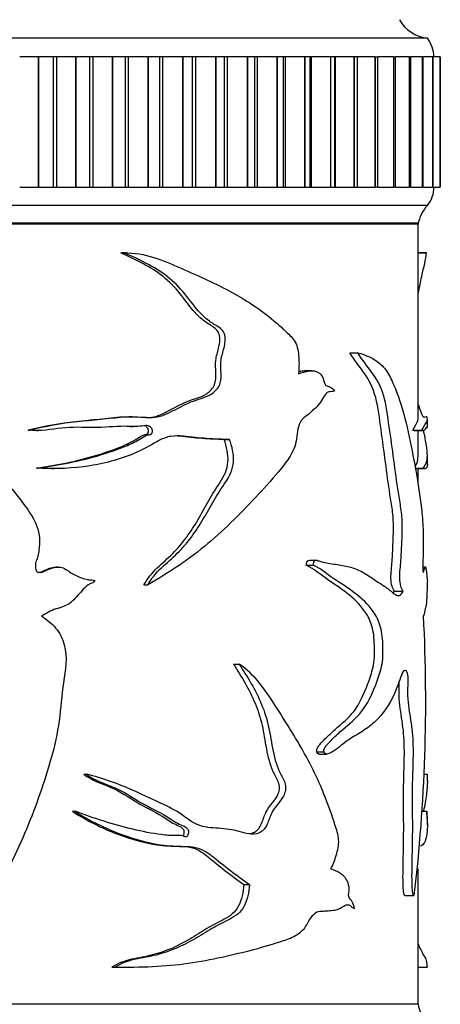
# Model space of a CAD drawing. Units: millimetres. Extents: x 0 to 835, y 0 to 1165.
# Drawn here: x 429 to 452, y 951 to 1004 of the extents above; entities that cross this region are included whole.
import ezdxf
from ezdxf import colors
from ezdxf.entities.mleader import LeaderData, LeaderLine
from ezdxf.math import Vec2, Vec3

# ---------------------------------------------------------------- set-up
doc = ezdxf.new("R2010")
doc.units = ezdxf.units.MM
doc.layers.add('DV4_Défaut', color=7, linetype='Continuous')
doc.layers.add('Défaut', color=7, linetype='Continuous')

# ---------------------------------------------------------------- blocks, each defined once
blk = doc.blocks.new('_DOT')
at = {"color": 0}
blk.add_line((0, 0), (-1, 0), dxfattribs=at)
at = {"color": 0, "const_width": 0.333}
blk.add_lwpolyline([(-0.1665, 0, 1), (0.1665, 0, 1)], format="xyb", close=True, dxfattribs=at)
blk = doc.blocks.new('SE3')
at = {"layer": 'DV4_Défaut', "color": 7, "linetype": 'Continuous'}
for p, q in [((450.861, 1002.722), (399.861, 1002.722)), ((429.942, 1001.722), (428.949, 1001.722)), ((429.963, 1001.722), (429.942, 1001.722)), ((429.942, 1001.722), (429.942, 994.722)), ((430.755, 1001.722), (429.963, 1001.722)), ((429.963, 1001.722), (429.963, 994.722)), ((430.929, 1001.722), (430.755, 1001.722)), ((430.755, 1001.722), (430.755, 994.722)), ((431.951, 1001.722), (430.929, 1001.722)), ((430.929, 1001.722), (430.929, 994.722)), ((431.971, 1001.722), (431.951, 1001.722)), ((431.951, 1001.722), (431.951, 994.722)), ((432.705, 1001.722), (431.971, 1001.722)), ((431.971, 1001.722), (431.971, 994.722)), ((432.876, 1001.722), (432.705, 1001.722)), ((432.705, 1001.722), (432.705, 994.722)), ((433.92, 1001.722), (432.876, 1001.722)), ((432.876, 1001.722), (432.876, 994.722)), ((433.94, 1001.722), (433.92, 1001.722)), ((433.92, 1001.722), (433.92, 994.722)), ((434.611, 1001.722), (433.94, 1001.722)), ((433.94, 1001.722), (433.94, 994.722)), ((434.777, 1001.722), (434.611, 1001.722)), ((434.611, 1001.722), (434.611, 994.722)), ((435.838, 1001.722), (434.777, 1001.722)), ((434.777, 1001.722), (434.777, 994.722)), ((435.857, 1001.722), (435.838, 1001.722)), ((435.838, 1001.722), (435.838, 994.722)), ((436.461, 1001.722), (435.857, 1001.722)), ((435.857, 1001.722), (435.857, 994.722)), ((436.621, 1001.722), (436.461, 1001.722)), ((436.461, 1001.722), (436.461, 994.722)), ((437.693, 1001.722), (436.621, 1001.722)), ((436.621, 1001.722), (436.621, 994.722)), ((437.711, 1001.722), (437.693, 1001.722)), ((437.693, 1001.722), (437.693, 994.722)), ((438.245, 1001.722), (437.711, 1001.722)), ((437.711, 1001.722), (437.711, 994.722)), ((438.398, 1001.722), (438.245, 1001.722)), ((438.245, 994.722), (438.245, 1001.722)), ((439.473, 1001.722), (438.398, 1001.722)), ((438.398, 1001.722), (438.398, 994.722)), ((439.491, 1001.722), (439.473, 1001.722)), ((439.473, 1001.722), (439.473, 994.722)), ((439.958, 1001.722), (439.491, 1001.722)), ((439.491, 1001.722), (439.491, 994.722)), ((440.096, 1001.722), (439.958, 1001.722)), ((439.958, 994.722), (439.958, 1001.722)), ((441.169, 1001.722), (440.096, 1001.722)), ((440.096, 1001.722), (440.096, 994.722)), ((441.186, 1001.722), (441.169, 1001.722)), ((441.169, 1001.722), (441.169, 994.722)), ((441.589, 1001.722), (441.186, 1001.722)), ((441.186, 1001.722), (441.186, 994.722)), ((441.706, 1001.722), (441.589, 1001.722)), ((441.589, 994.722), (441.589, 1001.722)), ((442.77, 1001.722), (441.706, 1001.722)), ((441.706, 1001.722), (441.706, 994.722)), ((442.785, 1001.722), (442.77, 1001.722)), ((442.77, 1001.722), (442.77, 994.722)), ((443.128, 1001.722), (442.785, 1001.722)), ((442.785, 1001.722), (442.785, 994.722)), ((443.218, 1001.722), (443.128, 1001.722)), ((443.128, 994.722), (443.128, 1001.722)), ((444.266, 1001.722), (443.218, 1001.722)), ((443.218, 1001.722), (443.218, 994.722)), ((444.28, 1001.722), (444.266, 1001.722)), ((444.266, 1001.722), (444.266, 994.722)), ((444.566, 1001.722), (444.28, 1001.722)), ((444.28, 1001.722), (444.28, 994.722)), ((444.622, 1001.722), (444.566, 1001.722)), ((444.566, 994.722), (444.566, 1001.722)), ((445.648, 1001.722), (444.622, 1001.722)), ((444.622, 1001.722), (444.622, 994.722)), ((445.661, 1001.722), (445.648, 1001.722)), ((445.648, 1001.722), (445.648, 994.722)), ((445.895, 1001.722), (445.661, 1001.722)), ((445.661, 1001.722), (445.661, 994.722)), ((445.91, 1001.722), (445.895, 1001.722)), ((445.895, 994.722), (445.895, 1001.722)), ((446.908, 1001.722), (445.91, 1001.722)), ((445.91, 1001.722), (445.91, 994.722)), ((446.92, 1001.722), (446.908, 1001.722)), ((446.908, 1001.722), (446.908, 994.722)), ((447.107, 1001.722), (446.92, 1001.722)), ((446.92, 1001.722), (446.92, 994.722)), ((447.107, 994.722), (447.107, 1001.722)), ((448.039, 1001.722), (447.118, 1001.722)), ((448.049, 1001.722), (448.039, 1001.722)), ((448.039, 1001.722), (448.039, 994.722)), ((448.049, 1001.722), (448.193, 1001.722)), ((448.049, 1001.722), (448.049, 994.722)), ((448.193, 994.722), (448.193, 1001.722)), ((449.033, 1001.722), (448.203, 1001.722)), ((449.042, 1001.722), (449.033, 1001.722)), ((449.033, 1001.722), (449.033, 994.722)), ((449.042, 1001.722), (449.149, 1001.722)), ((449.042, 1001.722), (449.042, 994.722)), ((449.149, 994.722), (449.149, 1001.722)), ((449.885, 1001.722), (449.157, 1001.722)), ((449.893, 1001.722), (449.885, 1001.722)), ((449.885, 1001.722), (449.885, 994.722)), ((449.893, 1001.722), (449.967, 1001.722)), ((449.893, 1001.722), (449.893, 994.722)), ((449.967, 994.722), (449.967, 1001.722)), ((450.589, 1001.722), (449.974, 1001.722)), ((450.596, 1001.722), (450.589, 1001.722)), ((450.589, 1001.722), (450.589, 994.722)), ((450.596, 1001.722), (450.643, 1001.722)), ((450.596, 1001.722), (450.596, 994.722)), ((450.643, 994.722), (450.643, 1001.722)), ((451.142, 1001.722), (450.649, 1001.722)), ((451.147, 1001.722), (451.142, 1001.722)), ((451.142, 1001.722), (451.142, 994.722)), ((451.147, 1001.722), (451.174, 1001.722)), ((451.147, 1001.722), (451.147, 994.722)), ((451.174, 994.722), (451.174, 1001.722)), ((451.54, 1001.722), (451.178, 1001.722)), ((451.543, 1001.722), (451.54, 1001.722)), ((451.54, 1001.722), (451.54, 994.722)), ((451.543, 1001.722), (451.555, 1001.722)), ((451.543, 1001.722), (451.543, 994.722)), ((451.555, 994.722), (451.555, 1001.722)), ((428.949, 994.722), (429.942, 994.722)), ((429.963, 994.722), (429.942, 994.722)), ((429.963, 994.722), (430.755, 994.722)), ((430.755, 994.722), (430.929, 994.722)), ((430.929, 994.722), (431.951, 994.722)), ((431.971, 994.722), (431.951, 994.722)), ((431.971, 994.722), (432.705, 994.722)), ((432.705, 994.722), (432.876, 994.722)), ((432.876, 994.722), (433.92, 994.722)), ((433.94, 994.722), (433.92, 994.722)), ((433.94, 994.722), (434.611, 994.722)), ((434.611, 994.722), (434.777, 994.722)), ((434.777, 994.722), (435.838, 994.722)), ((435.857, 994.722), (435.838, 994.722)), ((435.857, 994.722), (436.461, 994.722)), ((436.461, 994.722), (436.621, 994.722)), ((436.621, 994.722), (437.693, 994.722)), ((437.711, 994.722), (437.693, 994.722)), ((437.711, 994.722), (438.245, 994.722)), ((438.245, 994.722), (438.398, 994.722)), ((438.398, 994.722), (439.473, 994.722)), ((439.491, 994.722), (439.473, 994.722)), ((439.491, 994.722), (439.958, 994.722)), ((439.958, 994.722), (440.096, 994.722)), ((440.096, 994.722), (441.169, 994.722)), ((441.186, 994.722), (441.169, 994.722)), ((441.186, 994.722), (441.589, 994.722)), ((441.589, 994.722), (441.706, 994.722)), ((441.706, 994.722), (442.77, 994.722)), ((442.785, 994.722), (442.77, 994.722)), ((442.785, 994.722), (443.128, 994.722)), ((443.128, 994.722), (443.218, 994.722)), ((443.218, 994.722), (444.266, 994.722)), ((444.28, 994.722), (444.266, 994.722)), ((444.28, 994.722), (444.566, 994.722)), ((444.566, 994.722), (444.622, 994.722)), ((444.622, 994.722), (445.648, 994.722)), ((445.661, 994.722), (445.648, 994.722)), ((445.661, 994.722), (445.895, 994.722)), ((445.895, 994.722), (445.91, 994.722)), ((445.91, 994.722), (446.908, 994.722)), ((446.92, 994.722), (446.908, 994.722)), ((446.92, 994.722), (447.107, 994.722)), ((447.118, 994.722), (448.039, 994.722)), ((448.049, 994.722), (448.039, 994.722)), ((448.193, 994.722), (448.049, 994.722)), ((448.203, 994.722), (449.033, 994.722)), ((449.042, 994.722), (449.033, 994.722)), ((449.149, 994.722), (449.042, 994.722)), ((449.157, 994.722), (449.885, 994.722)), ((449.893, 994.722), (449.885, 994.722)), ((449.967, 994.722), (449.893, 994.722)), ((449.974, 994.722), (450.589, 994.722)), ((450.596, 994.722), (450.589, 994.722)), ((450.643, 994.722), (450.596, 994.722)), ((450.649, 994.722), (451.142, 994.722)), ((451.147, 994.722), (451.142, 994.722)), ((451.174, 994.722), (451.147, 994.722)), ((451.178, 994.722), (451.54, 994.722)), ((451.543, 994.722), (451.54, 994.722)), ((451.555, 994.722), (451.543, 994.722)), ((450.861, 993.722), (399.861, 993.722)), ((450.361, 992.772), (400.361, 992.772)), ((450.361, 992.722), (400.361, 992.722)), ((450.361, 982.237), (450.361, 992.722)), ((434.378, 991.187), (434.558, 991.187)), ((434.647, 991.188), (434.463, 991.188)), ((450.361, 991.187), (450.823, 991.187)), ((446.69, 985.813), (447.116, 985.813)), ((444.64, 984.845), (444.257, 984.845)), ((435, 982.373), (434.809, 982.373)), ((450.861, 981.787), (450.861, 982.249)), ((434.878, 981.841), (435.054, 981.841)), ((450.803, 981.784), (450.863, 981.784)), ((429.412, 981.654), (429.493, 981.654)), ((429.846, 981.623), (429.937, 981.623)), ((450.075, 981.654), (450.569, 981.654)), ((450.157, 981.628), (450.66, 981.628)), ((450.361, 980.306), (450.361, 981.628)), ((439.938, 981.138), (440.23, 981.138)), ((450.861, 979.827), (450.861, 980.302)), ((429.86, 979.611), (429.95, 979.611)), ((430.67, 979.581), (430.777, 979.581)), ((450.215, 979.611), (450.635, 979.611)), ((450.234, 979.581), (450.738, 979.581)), ((450.361, 978.78), (450.361, 979.581)), ((430.998, 974.287), (430.886, 974.287)), ((444.348, 974.384), (444.728, 974.384)), ((444.951, 974.639), (444.562, 974.639)), ((450.758, 974.287), (450.615, 974.287)), ((435.629, 973.331), (435.834, 973.331)), ((449.083, 972.992), (449.557, 972.992)), ((440.445, 969.062), (440.747, 969.062)), ((444.923, 964.343), (445.315, 964.343)), ((445.036, 964.228), (445.434, 964.228)), ((432.392, 963.149), (432.533, 963.149)), ((450.694, 963.149), (450.85, 963.149)), ((450.861, 962.745), (450.861, 962.938)), ((431.796, 961.15), (431.925, 961.15)), ((450.603, 961.15), (450.824, 961.15)), ((450.861, 960.42), (450.861, 960.694)), ((450.361, 950.772), (450.361, 958.053)), ((440.991, 957.21), (441.304, 957.21)), ((449.645, 956.627), (450.137, 956.627)), ((433.906, 952.774), (434.077, 952.774)), ((434.495, 952.77), (434.681, 952.77)), ((450.361, 952.774), (450.846, 952.774)), ((450.361, 952.77), (450.806, 952.77)), ((450.361, 950.772), (400.361, 950.772)), ((450.361, 950.772), (400.361, 950.772))]:
    blk.add_line(p, q, dxfattribs=at)
for centre, radius, start, end in [((451.101, 1004.707), 2, 209.5217, 263.0981), ((449.611, 1001.723), 1.6, 359.9552, 38.6249), ((449.711, 994.685), 1.5, 320.0292, 1.3907), ((452.329, 992.363), 2, 137.2041, 169.6658), ((361.317, 967.096), 89.456, 353.2741, 2.92121), ((452.329, 951.13), 2, 190.3342, 222.7959)]:
    blk.add_arc(centre, radius, start, end, dxfattribs=at)
for points, knots in [([(429.493, 981.654), (430.339, 981.866), (431.19, 982.024), (432.454, 982.157), (432.873, 982.192), (433.704, 982.279), (434.115, 982.331), (434.937, 982.383), (435.352, 982.357), (435.965, 982.329), (436.166, 982.329), (436.555, 982.402), (436.742, 982.474), (437.294, 982.735), (437.652, 982.944), (438.376, 983.27), (438.762, 983.345), (439.285, 983.601), (439.454, 983.724), (439.714, 984.064), (439.777, 984.3), (439.783, 984.764), (439.752, 984.998), (439.763, 985.46), (439.827, 985.684), (439.951, 986.133), (440.006, 986.362), (439.991, 986.724), (439.963, 986.843), (439.842, 987.036), (439.761, 987.107), (439.504, 987.291), (439.317, 987.383), (438.973, 987.635), (438.811, 987.784), (438.361, 988.264), (438.1, 988.636), (437.534, 989.333), (437.22, 989.643), (436.181, 990.453), (435.372, 990.817), (434.558, 991.187)], [0, 0, 0, 0, 0.125, 0.125, 0.1875, 0.1875, 0.25, 0.25, 0.3125, 0.3125, 0.34375, 0.34375, 0.375, 0.375, 0.4375, 0.4375, 0.5, 0.5, 0.53125, 0.53125, 0.5625, 0.5625, 0.59375, 0.59375, 0.625, 0.625, 0.65625, 0.65625, 0.671875, 0.671875, 0.6875, 0.6875, 0.71875, 0.71875, 0.75, 0.75, 0.8125, 0.8125, 0.875, 0.875, 1, 1, 1, 1]), ([(435.748, 982.333), (435.943, 982.333), (436.133, 982.353), (436.506, 982.465), (436.69, 982.553), (437.236, 982.837), (437.592, 983.04), (438.317, 983.339), (438.703, 983.398), (439.183, 983.737), (439.332, 983.887), (439.499, 984.282), (439.504, 984.515), (439.483, 984.96), (439.46, 985.184), (439.516, 985.622), (439.589, 985.835), (439.694, 986.27), (439.736, 986.503), (439.656, 986.947), (439.496, 987.101), (439.167, 987.324), (438.991, 987.418), (438.671, 987.667), (438.521, 987.811), (438.091, 988.285), (437.837, 988.654), (437.289, 989.339), (436.986, 989.644), (435.986, 990.441), (435.188, 990.812), (434.378, 991.187)], [0, 0, 0, 0, 0.043551, 0.043551, 0.089096, 0.089096, 0.180187, 0.180187, 0.271277, 0.271277, 0.316822, 0.316822, 0.362367, 0.362367, 0.407913, 0.407913, 0.453458, 0.453458, 0.499003, 0.499003, 0.544548, 0.544548, 0.590093, 0.590093, 0.635638, 0.635638, 0.726729, 0.726729, 0.817819, 0.817819, 1, 1, 1, 1]), ([(434.558, 991.187), (435.662, 991.208), (436.676, 990.771), (438.59, 989.93), (439.516, 989.517), (441.233, 988.578), (442.023, 988.042), (442.928, 987.26), (443.105, 987.098), (443.449, 986.765), (443.633, 986.611), (443.886, 986.155), (443.929, 985.849), (443.971, 985.267), (443.963, 984.976), (443.939, 984.684)], [0, 0, 0, 0, 0.25, 0.25, 0.5, 0.5, 0.75, 0.75, 0.8125, 0.8125, 0.875, 0.875, 0.9375, 0.9375, 1, 1, 1, 1]), ([(450.361, 988.925), (450.365, 988.945), (450.368, 988.965), (450.435, 989.333), (450.498, 989.643), (450.677, 990.453), (450.775, 990.817), (450.823, 991.187)], [0, 0, 0, 0, 0.018575, 0.018575, 0.345717, 0.345717, 1, 1, 1, 1]), ([(419.432, 985.813), (420.248, 985.689), (421.077, 985.53), (422.25, 985.094), (422.631, 984.909), (423.327, 984.425), (423.641, 984.146), (424.581, 983.302), (425.165, 982.687), (426.24, 981.382), (426.735, 980.699), (427.794, 979.386), (428.339, 978.743), (429.109, 977.743), (429.366, 977.411), (429.805, 976.688), (429.984, 976.279), (430.024, 975.627), (430.008, 975.409), (429.973, 975.087), (429.958, 974.98), (429.906, 974.771), (429.859, 974.67), (429.787, 974.464), (429.789, 974.355), (429.816, 974.194), (429.82, 974.139), (429.861, 974.037), (429.917, 974.009), (430.189, 973.98), (430.383, 974.118), (430.781, 974.278), (431.005, 974.317), (431.418, 974.205), (431.584, 974.047), (431.959, 973.836), (432.155, 973.745), (432.462, 973.645), (432.566, 973.621), (432.725, 973.599), (432.779, 973.595), (432.886, 973.592), (432.946, 973.592), (432.983, 973.55)], [0, 0, 0, 0, 0.125, 0.125, 0.1875, 0.1875, 0.25, 0.25, 0.375, 0.375, 0.5, 0.5, 0.625, 0.625, 0.6875, 0.6875, 0.75, 0.75, 0.78125, 0.78125, 0.796875, 0.796875, 0.8125, 0.8125, 0.828125, 0.828125, 0.835938, 0.835938, 0.84375, 0.84375, 0.875, 0.875, 0.90625, 0.90625, 0.9375, 0.9375, 0.96875, 0.96875, 0.984375, 0.984375, 0.992188, 0.992188, 1, 1, 1, 1]), ([(449.083, 972.992), (449.039, 973.06), (448.996, 973.146), (448.928, 973.377), (448.908, 973.529), (448.902, 973.991), (448.941, 974.291), (448.985, 974.895), (449, 975.202), (449.026, 975.817), (449.04, 976.125), (449.04, 976.743), (449.02, 977.058), (448.943, 977.633), (448.894, 977.909), (448.763, 978.759), (448.687, 979.342), (448.533, 980.511), (448.455, 981.097), (448.29, 982.264), (448.226, 982.869), (447.944, 983.927), (447.721, 984.352), (447.222, 985.066), (446.946, 985.394), (446.69, 985.813)], [0, 0, 0, 0, 0.03125, 0.03125, 0.0625, 0.0625, 0.125, 0.125, 0.1875, 0.1875, 0.25, 0.25, 0.3125, 0.3125, 0.375, 0.375, 0.5, 0.5, 0.625, 0.625, 0.75, 0.75, 0.875, 0.875, 1, 1, 1, 1]), ([(447.116, 985.813), (447.554, 985.689), (447.956, 985.53), (448.473, 985.094), (448.632, 984.909), (448.909, 984.425), (449.028, 984.146), (449.368, 983.302), (449.557, 982.687), (449.876, 981.382), (450.008, 980.699), (450.259, 979.386), (450.372, 978.743), (450.509, 977.743), (450.551, 977.411), (450.616, 976.688), (450.64, 976.279), (450.645, 975.627), (450.643, 975.409), (450.638, 975.087), (450.636, 974.98), (450.629, 974.771), (450.623, 974.67), (450.613, 974.464), (450.613, 974.355), (450.617, 974.194), (450.617, 974.139), (450.623, 974.037), (450.631, 974.009), (450.667, 973.98), (450.691, 974.118), (450.734, 974.278), (450.756, 974.317), (450.791, 974.205), (450.803, 974.047), (450.827, 973.836), (450.837, 973.745), (450.848, 973.645), (450.851, 973.621), (450.855, 973.599), (450.856, 973.595), (450.858, 973.592), (450.859, 973.592), (450.86, 973.55)], [0, 0, 0, 0, 0.125, 0.125, 0.1875, 0.1875, 0.25, 0.25, 0.375, 0.375, 0.5, 0.5, 0.625, 0.625, 0.6875, 0.6875, 0.75, 0.75, 0.78125, 0.78125, 0.796875, 0.796875, 0.8125, 0.8125, 0.828125, 0.828125, 0.835937, 0.835937, 0.84375, 0.84375, 0.875, 0.875, 0.90625, 0.90625, 0.9375, 0.9375, 0.96875, 0.96875, 0.984375, 0.984375, 0.992188, 0.992188, 1, 1, 1, 1]), ([(449.557, 972.992), (449.512, 973.061), (449.467, 973.148), (449.398, 973.385), (449.378, 973.542), (449.375, 974.017), (449.416, 974.323), (449.461, 974.943), (449.475, 975.257), (449.503, 975.887), (449.516, 976.202), (449.51, 976.836), (449.483, 977.149), (449.4, 977.725), (449.349, 978.004), (449.216, 978.866), (449.138, 979.457), (448.98, 980.639), (448.898, 981.23), (448.727, 982.41), (448.655, 983.026), (448.349, 984.031), (448.126, 984.416), (447.635, 985.094), (447.367, 985.412), (447.116, 985.813)], [0, 0, 0, 0, 0.03125, 0.03125, 0.0625, 0.0625, 0.125, 0.125, 0.1875, 0.1875, 0.25, 0.25, 0.3125, 0.3125, 0.375, 0.375, 0.5, 0.5, 0.625, 0.625, 0.75, 0.75, 0.875, 0.875, 1, 1, 1, 1]), ([(443.939, 984.684), (444.132, 984.741), (444.321, 984.809), (444.696, 984.862), (444.892, 984.842), (445.136, 984.649), (445.211, 984.556), (445.303, 984.307), (445.311, 984.132), (445.472, 984.012), (445.563, 984.006), (445.728, 983.922), (445.808, 983.858), (445.872, 983.761)], [0, 0, 0, 0, 0.25, 0.25, 0.5, 0.5, 0.625, 0.625, 0.75, 0.75, 0.875, 0.875, 1, 1, 1, 1]), ([(443.943, 984.796), (444.005, 984.812), (444.067, 984.826), (444.172, 984.842), (444.216, 984.845), (444.259, 984.846)], [0, 0, 0, 0, 0.590187, 0.590187, 1, 1, 1, 1]), ([(445.872, 983.761), (445.773, 983.705), (445.665, 983.726), (445.45, 983.682), (445.362, 983.556), (445.207, 983.304), (445.132, 983.171), (444.964, 982.941), (444.867, 982.851), (444.667, 982.676), (444.567, 982.586), (444.363, 982.411), (444.253, 982.339), (444.056, 982.143), (443.98, 981.996), (443.882, 981.671), (443.86, 981.494), (443.824, 981.141), (443.8, 980.968), (443.695, 980.642), (443.623, 980.492), (443.389, 980.075), (443.2, 979.831), (442.621, 979.114), (442.211, 978.655), (440.942, 977.285), (440.047, 976.379), (438.076, 974.716), (436.993, 973.997), (435.834, 973.331)], [0, 0, 0, 0, 0.03125, 0.03125, 0.0625, 0.0625, 0.09375, 0.09375, 0.125, 0.125, 0.15625, 0.15625, 0.1875, 0.1875, 0.21875, 0.21875, 0.25, 0.25, 0.28125, 0.28125, 0.3125, 0.3125, 0.375, 0.375, 0.5, 0.5, 0.75, 0.75, 1, 1, 1, 1]), ([(450.569, 981.654), (450.699, 981.866), (450.787, 982.024), (450.851, 982.157), (450.862, 982.192), (450.86, 982.279), (450.848, 982.331), (450.801, 982.383), (450.765, 982.357), (450.694, 982.329), (450.668, 982.329), (450.611, 982.402), (450.581, 982.474), (450.494, 982.711), (450.432, 982.887), (450.361, 983.037)], [0, 0, 0, 0, 0.291494, 0.291494, 0.437241, 0.437241, 0.582988, 0.582988, 0.728735, 0.728735, 0.801609, 0.801609, 0.874483, 0.874483, 1, 1, 1, 1]), ([(429.412, 981.654), (430.264, 981.871), (431.12, 982.031), (432.393, 982.165), (432.815, 982.201), (433.65, 982.292), (434.064, 982.344), (434.588, 982.37), (434.699, 982.371), (434.81, 982.369)], [0, 0, 0, 0, 0.468774, 0.468774, 0.703161, 0.703161, 0.937548, 0.937548, 1, 1, 1, 1]), ([(450.075, 981.654), (450.205, 981.871), (450.293, 982.031), (450.352, 982.16), (450.361, 982.192), (450.361, 982.231)], [0, 0, 0, 0, 0.69349, 0.69349, 1, 1, 1, 1]), ([(429.95, 979.611), (431.07, 979.769), (432.168, 979.981), (433.732, 980.447), (434.243, 980.619), (434.986, 980.933), (435.231, 981.05), (435.577, 981.266), (435.687, 981.35), (435.879, 981.407), (435.948, 981.411), (436.07, 981.472), (436.091, 981.557), (436.059, 981.773), (435.938, 981.886), (435.673, 981.901), (435.539, 981.869), (435.136, 981.824), (434.863, 981.851), (434.04, 981.86), (433.486, 981.779), (432.36, 981.789), (431.791, 981.829), (430.65, 981.691), (430.075, 981.579), (429.493, 981.654)], [0, 0, 0, 0, 0.25, 0.25, 0.375, 0.375, 0.4375, 0.4375, 0.46875, 0.46875, 0.484375, 0.484375, 0.5, 0.5, 0.53125, 0.53125, 0.5625, 0.5625, 0.625, 0.625, 0.75, 0.75, 0.875, 0.875, 1, 1, 1, 1]), ([(429.86, 979.611), (430.974, 979.771), (432.063, 979.986), (433.618, 980.464), (434.127, 980.639), (434.866, 980.965), (435.104, 981.087), (435.44, 981.311), (435.556, 981.379), (435.748, 981.42), (435.822, 981.434), (435.887, 981.558), (435.875, 981.638), (435.827, 981.769), (435.785, 981.829), (435.701, 981.875), (435.673, 981.883), (435.644, 981.888)], [0, 0, 0, 0, 0.478279, 0.478279, 0.717419, 0.717419, 0.836989, 0.836989, 0.896774, 0.896774, 0.926666, 0.926666, 0.956558, 0.956558, 0.986451, 0.986451, 1, 1, 1, 1]), ([(450.826, 981.8), (450.813, 981.799), (450.796, 981.79), (450.726, 981.691), (450.658, 981.579), (450.569, 981.654)], [0, 0, 0, 0, 0.304427, 0.304427, 1, 1, 1, 1]), ([(440.23, 981.138), (439.829, 981.152), (439.419, 981.167), (438.586, 981.227), (438.164, 981.291), (437.518, 981.343), (437.297, 981.347), (436.863, 981.281), (436.66, 981.204), (436.074, 980.904), (435.694, 980.661), (434.475, 980.11), (433.609, 979.872), (431.821, 979.591), (430.887, 979.543), (429.95, 979.611)], [0, 0, 0, 0, 0.125, 0.125, 0.25, 0.25, 0.3125, 0.3125, 0.375, 0.375, 0.5, 0.5, 0.75, 0.75, 1, 1, 1, 1]), ([(439.938, 981.138), (439.551, 981.152), (439.156, 981.167), (438.353, 981.225), (437.946, 981.285), (437.47, 981.327), (437.41, 981.332), (437.349, 981.335)], [0, 0, 0, 0, 0.466058, 0.466058, 0.932116, 0.932116, 1, 1, 1, 1]), ([(450.635, 979.611), (450.786, 979.769), (450.86, 979.981), (450.862, 980.447), (450.845, 980.619), (450.795, 980.933), (450.774, 981.05), (450.739, 981.266), (450.727, 981.35), (450.704, 981.407), (450.696, 981.411), (450.68, 981.472), (450.677, 981.557), (450.679, 981.636), (450.679, 981.643), (450.679, 981.649)], [0, 0, 0, 0, 0.498548, 0.498548, 0.747822, 0.747822, 0.872459, 0.872459, 0.934777, 0.934777, 0.965936, 0.965936, 0.997096, 0.997096, 1, 1, 1, 1]), ([(435.629, 973.331), (435.821, 973.675), (436.061, 973.976), (436.614, 974.502), (436.907, 974.745), (437.703, 975.554), (438.152, 976.171), (438.735, 977.186), (438.919, 977.533), (439.305, 978.208), (439.519, 978.527), (439.932, 979.173), (440.12, 979.538), (440.166, 980.354), (440.072, 980.76), (439.938, 981.138)], [0, 0, 0, 0, 0.125, 0.125, 0.25, 0.25, 0.5, 0.5, 0.625, 0.625, 0.75, 0.75, 0.875, 0.875, 1, 1, 1, 1]), ([(435.834, 973.331), (436.033, 973.68), (436.282, 973.984), (436.85, 974.511), (437.147, 974.754), (437.964, 975.57), (438.425, 976.199), (439.016, 977.211), (439.203, 977.556), (439.596, 978.226), (439.812, 978.541), (440.228, 979.182), (440.416, 979.54), (440.462, 980.36), (440.365, 980.762), (440.23, 981.138)], [0, 0, 0, 0, 0.125, 0.125, 0.25, 0.25, 0.5, 0.5, 0.625, 0.625, 0.75, 0.75, 0.875, 0.875, 1, 1, 1, 1]), ([(450.861, 979.826), (450.861, 979.79), (450.859, 979.759), (450.835, 979.591), (450.762, 979.543), (450.635, 979.611)], [0, 0, 0, 0, 0.1649322, 0.1649322, 1, 1, 1, 1]), ([(429.926, 974.001), (429.938, 974.001), (429.951, 974.002), (430.172, 974.02), (430.352, 974.154), (430.655, 974.262), (430.771, 974.287), (430.886, 974.288)], [0, 0, 0, 0, 0.0361325, 0.0361325, 0.6549309, 0.6549309, 1, 1, 1, 1]), ([(444.348, 974.384), (444.358, 974.49), (444.385, 974.609), (444.488, 974.656), (444.527, 974.652), (444.565, 974.641)], [0, 0, 0, 0, 0.638232, 0.638232, 1, 1, 1, 1]), ([(444.923, 964.343), (444.88, 964.402), (444.922, 964.509), (444.998, 964.64), (445.041, 964.695), (445.173, 964.854), (445.265, 964.949), (445.54, 965.222), (445.724, 965.388), (446.265, 965.876), (446.621, 966.149), (447.218, 966.94), (447.461, 967.467), (447.773, 968.304), (447.871, 968.588), (447.977, 969.069), (448.006, 969.245), (448.025, 969.601), (448.015, 969.782), (448.01, 970.32), (447.987, 970.681), (447.836, 971.305), (447.718, 971.557), (447.327, 972.192), (447.008, 972.496), (446.327, 973.064), (445.957, 973.308), (445.178, 973.822), (444.791, 974.168), (444.348, 974.384)], [0, 0, 0, 0, 0.015625, 0.015625, 0.03125, 0.03125, 0.0625, 0.0625, 0.125, 0.125, 0.25, 0.25, 0.375, 0.375, 0.4375, 0.4375, 0.46875, 0.46875, 0.5, 0.5, 0.5625, 0.5625, 0.625, 0.625, 0.75, 0.75, 0.875, 0.875, 1, 1, 1, 1]), ([(444.728, 974.384), (444.738, 974.491), (444.768, 974.612), (444.902, 974.668), (444.972, 974.633), (445.174, 974.569), (445.308, 974.54), (445.703, 974.464), (445.959, 974.43), (446.453, 974.346), (446.691, 974.299), (447.141, 974.144), (447.353, 974.035), (447.757, 973.784), (447.95, 973.645), (448.321, 973.405), (448.499, 973.296), (448.834, 973.058), (448.989, 972.9), (449.29, 972.705), (449.446, 972.733), (449.557, 972.992)], [0, 0, 0, 0, 0.03125, 0.03125, 0.0625, 0.0625, 0.125, 0.125, 0.25, 0.25, 0.375, 0.375, 0.5, 0.5, 0.625, 0.625, 0.75, 0.75, 0.875, 0.875, 1, 1, 1, 1]), ([(445.315, 964.343), (445.271, 964.401), (445.313, 964.509), (445.39, 964.638), (445.433, 964.693), (445.566, 964.851), (445.659, 964.944), (445.935, 965.214), (446.12, 965.379), (446.664, 965.86), (447.024, 966.132), (447.628, 966.893), (447.873, 967.399), (448.195, 968.231), (448.297, 968.515), (448.414, 968.992), (448.447, 969.16), (448.478, 969.518), (448.47, 969.699), (448.465, 970.062), (448.465, 970.244), (448.437, 970.6), (448.412, 970.777), (448.303, 971.259), (448.185, 971.519), (447.786, 972.173), (447.461, 972.478), (446.763, 973.053), (446.382, 973.3), (445.581, 973.817), (445.182, 974.167), (444.728, 974.384)], [0, 0, 0, 0, 0.015625, 0.015625, 0.03125, 0.03125, 0.0625, 0.0625, 0.125, 0.125, 0.25, 0.25, 0.375, 0.375, 0.4375, 0.4375, 0.46875, 0.46875, 0.5, 0.5, 0.53125, 0.53125, 0.5625, 0.5625, 0.625, 0.625, 0.75, 0.75, 0.875, 0.875, 1, 1, 1, 1]), ([(432.983, 973.55), (432.998, 973.516), (432.955, 973.485), (432.894, 973.447), (432.861, 973.432), (432.761, 973.391), (432.692, 973.366), (432.509, 973.252), (432.412, 973.133), (432.207, 972.915), (432.102, 972.809), (431.913, 972.574), (431.81, 972.461), (431.452, 972.2), (431.174, 972.116), (430.617, 971.945), (430.371, 971.788), (430.112, 971.655)], [0, 0, 0, 0, 0.03125, 0.03125, 0.0625, 0.0625, 0.125, 0.125, 0.25, 0.25, 0.375, 0.375, 0.5, 0.5, 0.75, 0.75, 1, 1, 1, 1]), ([(450.86, 973.55), (450.86, 973.516), (450.859, 973.485), (450.858, 973.447), (450.858, 973.432), (450.856, 973.391), (450.855, 973.366), (450.85, 973.252), (450.846, 973.133), (450.838, 972.915), (450.833, 972.809), (450.824, 972.574), (450.818, 972.461), (450.794, 972.2), (450.772, 972.116), (450.718, 971.945), (450.69, 971.788), (450.656, 971.655)], [0, 0, 0, 0, 0.03125, 0.03125, 0.0625, 0.0625, 0.125, 0.125, 0.25, 0.25, 0.375, 0.375, 0.5, 0.5, 0.75, 0.75, 1, 1, 1, 1]), ([(430.112, 971.655), (430.397, 971.472), (430.66, 971.263), (431.101, 970.744), (431.255, 970.438), (431.523, 969.446), (431.413, 968.744), (431.2, 967.388), (431.154, 966.702), (430.979, 965.341), (430.83, 964.673), (430.28, 962.716), (429.825, 961.443), (429.054, 959.563), (428.776, 958.94), (428.145, 957.734), (427.8, 957.149), (427.364, 956.619)], [0, 0, 0, 0, 0.0625, 0.0625, 0.125, 0.125, 0.25, 0.25, 0.375, 0.375, 0.5, 0.5, 0.75, 0.75, 0.875, 0.875, 1, 1, 1, 1]), ([(440.747, 969.062), (441.189, 968.368), (441.633, 967.677), (442.108, 966.513), (442.237, 966.108), (442.422, 965.254), (442.479, 964.813), (442.657, 963.955), (442.782, 963.538), (443.061, 962.988), (443.17, 962.812), (443.275, 962.39), (443.218, 962.154), (442.935, 961.613), (442.622, 961.384), (442.374, 960.788), (442.311, 960.569), (442.117, 960.185), (441.971, 960.043), (441.461, 959.846), (441.098, 959.963), (440.385, 960.167), (440.013, 960.209), (439.254, 960.268), (438.864, 960.269), (438.109, 960.606), (437.772, 960.908), (437.038, 961.356), (436.65, 961.535), (435.865, 961.892), (435.47, 962.079), (434.269, 962.624), (433.426, 962.923), (432.533, 963.149)], [0, 0, 0, 0, 0.125, 0.125, 0.1875, 0.1875, 0.25, 0.25, 0.3125, 0.3125, 0.34375, 0.34375, 0.375, 0.375, 0.4375, 0.4375, 0.46875, 0.46875, 0.5, 0.5, 0.5625, 0.5625, 0.625, 0.625, 0.6875, 0.6875, 0.75, 0.75, 0.8125, 0.8125, 0.875, 0.875, 1, 1, 1, 1]), ([(440.445, 969.062), (440.869, 968.383), (441.293, 967.709), (441.753, 966.586), (441.881, 966.195), (442.069, 965.367), (442.126, 964.931), (442.286, 964.085), (442.391, 963.674), (442.649, 963.108), (442.755, 962.933), (442.868, 962.633), (442.896, 962.523), (442.898, 962.299), (442.869, 962.189), (442.67, 961.699), (442.349, 961.474), (442.078, 960.904), (442.015, 960.685), (441.849, 960.285), (441.728, 960.105), (441.483, 959.973), (441.398, 959.946), (441.311, 959.932)], [0, 0, 0, 0, 0.242429, 0.242429, 0.363644, 0.363644, 0.484858, 0.484858, 0.606073, 0.606073, 0.66668, 0.66668, 0.696984, 0.696984, 0.727288, 0.727288, 0.848502, 0.848502, 0.90911, 0.90911, 0.969717, 0.969717, 1, 1, 1, 1]), ([(445.675, 958.051), (445.786, 958.28), (445.884, 958.52), (446.04, 959.041), (446.11, 959.327), (446.071, 959.914), (445.975, 960.17), (445.813, 960.689), (445.728, 960.946), (445.28, 962.213), (444.85, 963.168), (443.864, 964.987), (443.313, 965.856), (442.181, 967.615), (441.588, 968.525), (440.747, 969.062)], [0, 0, 0, 0, 0.0625, 0.0625, 0.125, 0.125, 0.1875, 0.1875, 0.25, 0.25, 0.5, 0.5, 0.75, 0.75, 1, 1, 1, 1]), ([(450.134, 956.629), (450.113, 956.649), (450.093, 956.699), (450.061, 956.872), (450.052, 956.996), (450.034, 957.359), (450.034, 957.607), (450.04, 958.346), (450.055, 958.837), (450.073, 959.821), (450.074, 960.314), (450.068, 961.302), (450.061, 961.796), (450.069, 962.782), (450.09, 963.271), (450.113, 964.254), (450.114, 964.756), (450.045, 965.695), (449.97, 966.095), (449.874, 966.739), (449.845, 966.966), (449.813, 967.442), (449.815, 967.692), (449.829, 968.06), (449.834, 968.184), (449.829, 968.429), (449.812, 968.552), (449.722, 968.746), (449.639, 968.745), (449.494, 968.579), (449.435, 968.399), (449.319, 968.051), (449.258, 967.881), (448.933, 967.074), (448.613, 966.563), (448.027, 965.944), (447.817, 965.762), (447.366, 965.445), (447.125, 965.311), (446.629, 965.005), (446.377, 964.816), (445.993, 964.503), (445.861, 964.401), (445.652, 964.286), (445.58, 964.254), (445.469, 964.229), (445.431, 964.224), (445.356, 964.243), (445.317, 964.281), (445.315, 964.343)], [0, 0, 0, 0, 0.011571, 0.011571, 0.02726, 0.02726, 0.058639, 0.058639, 0.121396, 0.121396, 0.184154, 0.184154, 0.246911, 0.246911, 0.309669, 0.309669, 0.372426, 0.372426, 0.435183, 0.435183, 0.466562, 0.466562, 0.497941, 0.497941, 0.51363, 0.51363, 0.529319, 0.529319, 0.560698, 0.560698, 0.592077, 0.592077, 0.623456, 0.623456, 0.74897, 0.74897, 0.811728, 0.811728, 0.874485, 0.874485, 0.937243, 0.937243, 0.968621, 0.968621, 0.984311, 0.984311, 0.992155, 0.992155, 1, 1, 1, 1]), ([(449.648, 956.629), (449.628, 956.649), (449.609, 956.697), (449.578, 956.862), (449.569, 956.981), (449.551, 957.331), (449.55, 957.57), (449.555, 958.285), (449.569, 958.76), (449.587, 959.711), (449.589, 960.187), (449.585, 961.142), (449.578, 961.618), (449.583, 963.057), (449.654, 964.052), (449.598, 965.22), (449.579, 965.449), (449.523, 965.899), (449.487, 966.12), (449.383, 966.788), (449.326, 967.247), (449.341, 967.86), (449.347, 967.982), (449.351, 968.12), (449.351, 968.137), (449.351, 968.153)], [0, 0, 0, 0, 0.022304, 0.022304, 0.052729, 0.052729, 0.113581, 0.113581, 0.235283, 0.235283, 0.356986, 0.356986, 0.478688, 0.478688, 0.722093, 0.722093, 0.782944, 0.782944, 0.843795, 0.843795, 0.965498, 0.965498, 0.995923, 0.995923, 1, 1, 1, 1]), ([(445.038, 964.228), (445.026, 964.229), (445.014, 964.23), (444.964, 964.242), (444.926, 964.281), (444.923, 964.343)], [0, 0, 0, 0, 0.241174, 0.241174, 1, 1, 1, 1]), ([(432.533, 963.149), (432.988, 962.808), (433.526, 962.641), (434.536, 962.218), (434.988, 961.908), (435.913, 961.356), (436.404, 961.154), (437.077, 960.737), (437.292, 960.575), (437.64, 960.408), (437.763, 960.367), (437.925, 960.26), (437.978, 960.213), (438.028, 960.083), (438.028, 960.006), (437.994, 959.869), (437.954, 959.797), (437.829, 959.775), (437.768, 959.81), (437.587, 959.867), (437.46, 959.857), (437.08, 959.843), (436.825, 959.862), (436.057, 959.96), (435.543, 960.066), (433.999, 960.426), (432.967, 960.763), (431.925, 961.15)], [0, 0, 0, 0, 0.125, 0.125, 0.25, 0.25, 0.375, 0.375, 0.4375, 0.4375, 0.46875, 0.46875, 0.484375, 0.484375, 0.5, 0.5, 0.515625, 0.515625, 0.53125, 0.53125, 0.5625, 0.5625, 0.625, 0.625, 0.75, 0.75, 1, 1, 1, 1]), ([(432.392, 963.149), (432.833, 962.812), (433.355, 962.645), (434.343, 962.225), (434.786, 961.917), (435.691, 961.364), (436.171, 961.162), (436.831, 960.748), (437.039, 960.588), (437.38, 960.416), (437.499, 960.375), (437.662, 960.274), (437.715, 960.232), (437.776, 960.108), (437.78, 960.033), (437.76, 959.914), (437.743, 959.861), (437.713, 959.826)], [0, 0, 0, 0, 0.2445435, 0.2445435, 0.489087, 0.489087, 0.7336305, 0.7336305, 0.8559023, 0.8559023, 0.9170381, 0.9170381, 0.9476061, 0.9476061, 0.978174, 0.978174, 1, 1, 1, 1]), ([(450.85, 963.149), (450.864, 962.808), (450.865, 962.641), (450.83, 962.218), (450.798, 961.908), (450.723, 961.464), (450.688, 961.324), (450.647, 961.177)], [0, 0, 0, 0, 0.383425, 0.383425, 0.76685, 0.76685, 1, 1, 1, 1]), ([(431.796, 961.15), (432.554, 960.648), (433.358, 960.247), (434.974, 959.626), (435.802, 959.405), (437.043, 959.265), (437.457, 959.28), (438.062, 959.235), (438.259, 959.194), (438.641, 959.022), (438.823, 958.899), (439.337, 958.503), (439.661, 958.216), (440.328, 957.699), (440.662, 957.454), (440.991, 957.21)], [0, 0, 0, 0, 0.25, 0.25, 0.5, 0.5, 0.625, 0.625, 0.6875, 0.6875, 0.75, 0.75, 0.875, 0.875, 1, 1, 1, 1]), ([(431.925, 961.15), (432.698, 960.647), (433.517, 960.248), (435.16, 959.627), (436.001, 959.407), (437.261, 959.266), (437.682, 959.279), (438.296, 959.238), (438.497, 959.2), (438.885, 959.035), (439.073, 958.913), (439.602, 958.516), (439.936, 958.224), (440.623, 957.702), (440.966, 957.455), (441.304, 957.21)], [0, 0, 0, 0, 0.25, 0.25, 0.5, 0.5, 0.625, 0.625, 0.6875, 0.6875, 0.75, 0.75, 0.875, 0.875, 1, 1, 1, 1]), ([(450.824, 961.15), (450.867, 960.647), (450.874, 960.248), (450.794, 959.627), (450.707, 959.407), (450.536, 959.295), (450.507, 959.286), (450.475, 959.28)], [0, 0, 0, 0, 0.456353, 0.456353, 0.912706, 0.912706, 1, 1, 1, 1]), ([(446.951, 955.929), (446.927, 956.066), (446.879, 956.182), (446.765, 956.375), (446.689, 956.441), (446.604, 956.682), (446.661, 956.835), (446.655, 957.121), (446.618, 957.258), (446.468, 957.592), (446.317, 957.727), (446.006, 957.918), (445.841, 957.979), (445.675, 958.051)], [0, 0, 0, 0, 0.125, 0.125, 0.25, 0.25, 0.375, 0.375, 0.5, 0.5, 0.75, 0.75, 1, 1, 1, 1]), ([(440.991, 957.21), (440.959, 956.804), (440.885, 956.4), (440.54, 955.718), (440.243, 955.508), (439.633, 955.183), (439.319, 955.03), (438.708, 954.665), (438.404, 954.467), (437.466, 953.907), (436.794, 953.609), (435.719, 953.331), (435.346, 953.276), (434.608, 953.114), (434.249, 952.98), (433.906, 952.774)], [0, 0, 0, 0, 0.125, 0.125, 0.25, 0.25, 0.375, 0.375, 0.5, 0.5, 0.75, 0.75, 0.875, 0.875, 1, 1, 1, 1]), ([(441.304, 957.21), (441.271, 956.799), (441.194, 956.389), (440.834, 955.707), (440.529, 955.501), (439.909, 955.178), (439.591, 955.026), (438.968, 954.661), (438.658, 954.463), (437.702, 953.904), (437.013, 953.605), (435.918, 953.329), (435.54, 953.275), (434.789, 953.113), (434.425, 952.979), (434.077, 952.774)], [0, 0, 0, 0, 0.125, 0.125, 0.25, 0.25, 0.375, 0.375, 0.5, 0.5, 0.75, 0.75, 0.875, 0.875, 1, 1, 1, 1]), ([(434.077, 952.774), (435.443, 952.756), (436.761, 952.802), (439.259, 953.161), (440.436, 953.437), (442.085, 953.871), (442.616, 954.021), (443.375, 954.282), (443.624, 954.375), (443.966, 954.586), (444.076, 954.666), (444.277, 954.876), (444.362, 955.013), (444.594, 955.439), (444.778, 955.711), (445.124, 955.795), (445.242, 955.782), (445.472, 955.797), (445.585, 955.81), (445.807, 955.828), (445.917, 955.839), (446.132, 955.915), (446.237, 955.981), (446.444, 956.095), (446.546, 956.154), (446.699, 956.095), (446.751, 956.045), (446.852, 955.962), (446.902, 955.94), (446.951, 955.929)], [0, 0, 0, 0, 0.25, 0.25, 0.5, 0.5, 0.625, 0.625, 0.6875, 0.6875, 0.71875, 0.71875, 0.75, 0.75, 0.8125, 0.8125, 0.84375, 0.84375, 0.875, 0.875, 0.90625, 0.90625, 0.9375, 0.9375, 0.96875, 0.96875, 0.984375, 0.984375, 1, 1, 1, 1]), ([(450.362, 954.016), (450.475, 953.764), (450.573, 953.56), (450.703, 953.329), (450.746, 953.275), (450.811, 953.113), (450.833, 952.979), (450.846, 952.774)], [0, 0, 0, 0, 0.430034, 0.430034, 0.715017, 0.715017, 1, 1, 1, 1])]:
    blk.add_open_spline(points, degree=3, knots=knots, dxfattribs=at)
for points in [[(450.82, 991.188), (450.668, 991.188), (450.515, 991.188), (450.361, 991.188)], [(429.847, 981.629), (429.703, 981.628), (429.558, 981.635), (429.412, 981.654)], [(450.161, 981.634), (450.135, 981.624), (450.106, 981.627), (450.075, 981.654)], [(450.204, 979.69), (450.31, 979.84), (450.361, 980.034), (450.361, 980.301)], [(430.67, 979.58), (430.402, 979.581), (430.132, 979.591), (429.86, 979.611)], [(449.029, 972.888), (449.048, 972.917), (449.066, 972.952), (449.083, 972.992)], [(450.861, 960.69), (450.861, 960.832), (450.849, 960.987), (450.824, 961.15)], [(433.906, 952.774), (434.104, 952.771), (434.301, 952.77), (434.497, 952.771)], [(450.846, 952.774), (450.836, 952.771), (450.821, 952.77), (450.802, 952.771)]]:
    blk.add_open_spline(points, degree=3, dxfattribs=at)

msp = doc.modelspace()

# ---------------------------------------------------------------- block references
at = {"layer": 'Défaut'}
msp.add_blockref('SE3', (0, 0), dxfattribs=at)

# ---------------------------------------------------------------- leaders
at = {"layer": 'Défaut', "color": 7, "linetype": 'Continuous'}
ml = msp.add_multileader_mtext('Standard', dxfattribs=at)
ml.set_content('{\\pxsm0.9;\\fSolid Edge ISO|b1||i0||c0|p34;\\W1.;08/02/2021\\P}', color=256)
ml.set_leader_properties()
ml.set_arrow_properties(name='DOT')
ml.build(insert=Vec2(0, 0))
ml.multileader.update_dxf_attribs({"leader_type": 0, "dogleg_length": 0, "arrow_head_size": 12})
ctx = ml.context
ctx.base_point, ctx.char_height, ctx.arrow_head_size, ctx.landing_gap_size = Vec3(747.016, 1157.46), 12, 12, 4.2
notes = []
notes.append((ctx, [(0, (0, 0, 0), (0, 0), (1, 0), 1, [])]))
ctx.mtext.insert = Vec3(749.016, 1163.58)
for ctx, leaders in notes:
    for number, flags, end, landing, length, lines in leaders:
        leader = LeaderData()
        leader.index, (leader.has_last_leader_line, leader.has_dogleg_vector, leader.attachment_direction) = number, flags
        leader.last_leader_point, leader.dogleg_vector, leader.dogleg_length = Vec3(end), Vec3(landing), length
        for number, points, colour, breaks in lines:
            line = LeaderLine()
            line.index, line.vertices, line.color, line.breaks = number, Vec3.list(points), colors.encode_raw_color(colour), breaks
            leader.lines.append(line)
        ctx.leaders.append(leader)

doc.saveas('drawing.dxf')
